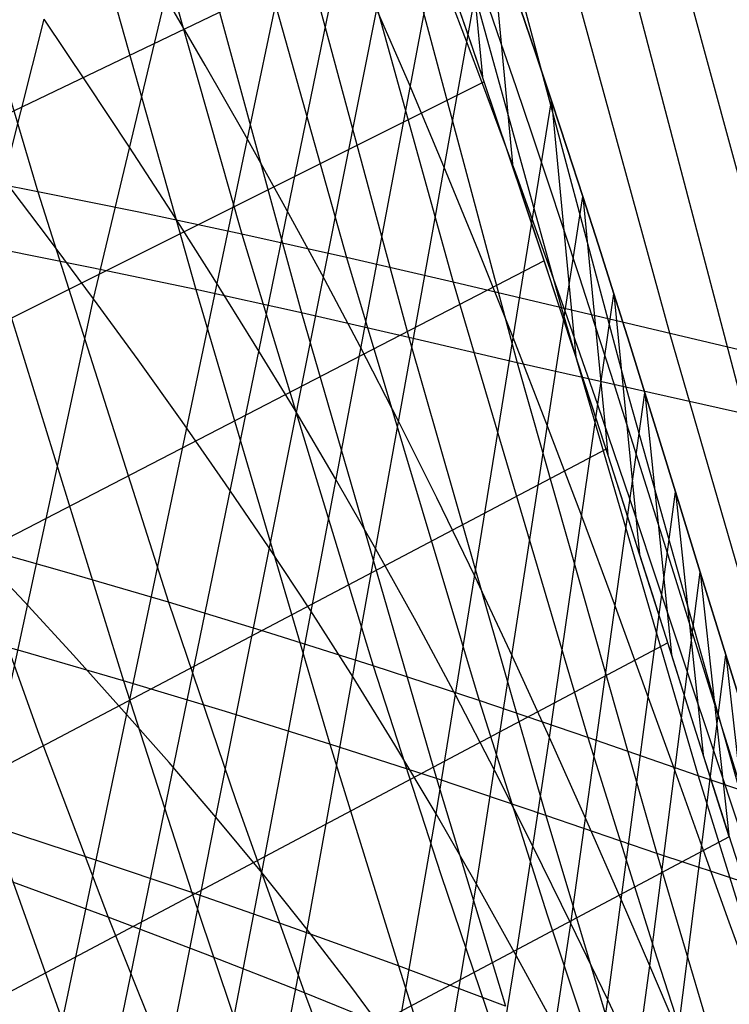
# Model space of a CAD drawing. Units: millimetres. Extents: x -250 to 250, y -79 to 902.
# Drawn here: x -71 to -58, y -30 to -12 of the extents above; entities that cross this region are included whole.
import ezdxf

# ---------------------------------------------------------------- set-up
doc = ezdxf.new("R2010")
doc.units = ezdxf.units.MM
doc.header["$MEASUREMENT"] = 0
doc.layers.add('Predefinito', color=7, linetype='Continuous', true_color=0x000000)

# ---------------------------------------------------------------- blocks, each defined once
blk = doc.blocks.new('Blocco 01')
at = {"layer": 'Predefinito'}
for p, q in [((-74.853, 0.152, 235.081), (-70.324, -15.126, 219.647)), ((-74.853, 0.152, -235.081), (-70.324, -15.126, -219.647)), ((-71.209, 0.12, 236.166), (-66.651, -15.887, 219.957)), ((-71.209, 0.12, -236.166), (-66.651, -15.887, -219.957)), ((-70.295, 0, -239.914), (-65.577, -17.304, -222.883)), ((-70.295, 0, 239.914), (-65.577, -17.304, 222.883)), ((-69.372, 0.096, 236.679), (-64.766, -16.307, 220.039)), ((-69.372, 0.096, -236.679), (-64.766, -16.307, -220.039)), ((-68.435, 0, -240.451), (-63.646, -17.745, -222.942)), ((-68.435, 0, 240.451), (-63.646, -17.745, 222.942)), ((-67.524, 0.067, 237.171), (-62.846, -16.755, 220.068)), ((-67.524, 0.067, -237.171), (-62.846, -16.755, -220.068)), ((-66.571, 0, -240.974), (-61.693, -18.203, -222.956)), ((-66.571, 0, 240.974), (-61.693, -18.203, 222.956)), ((-65.665, 0.034, 237.643), (-60.9, -17.221, 220.051)), ((-65.665, 0.034, -237.643), (-60.9, -17.221, -220.051)), ((-64.705, 0, -241.481), (-59.737, -18.661, -222.942)), ((-64.705, 0, 241.481), (-59.737, -18.661, 222.942)), ((-62.63, 0, -242.028), (-57.591, -19.145, -222.917)), ((-62.63, 0, 242.028), (-57.591, -19.145, 222.917)), ((-63.799, 0, 238.101), (-58.951, -17.687, 220.007)), ((-63.799, 0, -238.101), (-58.951, -17.687, -220.007)), ((-61.727, -0.033, 238.594), (-56.814, -18.178, 219.954)), ((-61.727, -0.033, -238.594), (-56.814, -18.178, -219.954)), ((-70.969, -40.484, 176.025), (-63.811, -5.672, 157.768)), ((-70.969, -40.484, -176.025), (-63.811, -5.672, -157.768)), ((-67.12, -26.373, 168.072), (-63.284, -7.127, 158.416)), ((-67.12, -26.373, -168.072), (-63.284, -7.127, -158.416)), ((-69.834, -8.517, -231.136), (-67.477, -16.887, -222.772)), ((-69.834, -8.517, 231.136), (-67.477, -16.887, 222.772)), ((-66.293, -27.37, 168.056), (-62.749, -8.63, 159.014)), ((-66.293, -27.37, -168.056), (-62.749, -8.63, -159.014)), ((-62.749, -8.63, 159.014), (-62.322, -13.06, 158.127)), ((-62.749, -8.63, -159.014), (-62.322, -13.06, -158.127)), ((-71.957, -39.92, 176.256), (-65.47, -9.042, 159.782)), ((-71.957, -39.92, -176.256), (-65.47, -9.042, -159.782)), ((-63.33, -10.115, -157.002), (-104.18, -29.686, -175.054)), ((-63.33, -10.115, 157.002), (-104.18, -29.686, 175.054)), ((-65.477, -28.393, 168.018), (-62.201, -10.194, 159.565)), ((-65.477, -28.393, -168.018), (-62.201, -10.194, -159.565)), ((-62.201, -10.194, 159.565), (-61.773, -14.685, 158.638)), ((-62.201, -10.194, -159.565), (-61.773, -14.685, -158.638)), ((-62.591, -12.27, 157.851), (-62.856, -11.494, 157.562)), ((-62.591, -12.27, -157.851), (-62.856, -11.494, -157.562)), ((-69.317, -17.051, 164.812), (-68.02, -11.622, 161.699)), ((-69.317, -17.051, -164.812), (-68.02, -11.622, -161.699)), ((-67.31, -12.848, 162.139), (-68.02, -11.622, 161.699)), ((-67.31, -12.848, -162.139), (-68.02, -11.622, -161.699)), ((-62.609, -12.415, 160.596), (-62.902, -11.647, 160.363)), ((-62.609, -12.415, -160.596), (-62.902, -11.647, -160.363)), ((-62.555, -12.374, -157.888), (-62.815, -11.613, -157.607)), ((-62.555, -12.374, 157.888), (-62.815, -11.613, 157.607)), ((-61.987, -12.439, 159.101), (-62.263, -11.634, 158.842)), ((-61.987, -12.439, -159.101), (-62.263, -11.634, -158.842)), ((-63.636, -13.2, 161.231), (-64.25, -11.781, 160.793)), ((-63.636, -13.2, -161.231), (-64.25, -11.781, -160.793)), ((-61.643, -11.817, 160.066), (-61.362, -12.648, 160.295)), ((-61.362, -12.648, 160.295), (-61.643, -11.817, 160.066)), ((-61.362, -12.648, -160.295), (-61.643, -11.817, -160.066)), ((-61.643, -11.817, -160.066), (-61.362, -12.648, -160.295)), ((-72.372, -20.6, 167.566), (-70.209, -12.022, 162.439)), ((-72.372, -20.6, -167.566), (-70.209, -12.022, -162.439)), ((-69.438, -13.168, 162.871), (-70.209, -12.022, 162.439)), ((-69.438, -13.168, -162.871), (-70.209, -12.022, -162.439)), ((-62.322, -13.06, 158.127), (-62.591, -12.27, 157.851)), ((-62.322, -13.06, -158.127), (-62.591, -12.27, -157.851)), ((-62.292, -13.147, -158.156), (-62.555, -12.374, -157.888)), ((-62.292, -13.147, 158.156), (-62.555, -12.374, 157.888)), ((-62.314, -13.196, 160.817), (-62.609, -12.415, 160.596)), ((-62.314, -13.196, -160.817), (-62.609, -12.415, -160.596)), ((-61.708, -13.258, 159.347), (-61.987, -12.439, 159.101)), ((-61.708, -13.258, -159.347), (-61.987, -12.439, -159.101)), ((-61.362, -12.648, 160.295), (-61.08, -13.492, 160.511)), ((-61.08, -13.492, 160.511), (-61.362, -12.648, 160.295)), ((-61.08, -13.492, -160.511), (-61.362, -12.648, -160.295)), ((-61.362, -12.648, -160.295), (-61.08, -13.492, -160.511)), ((-66.605, -14.087, 162.534), (-67.31, -12.848, 162.139)), ((-66.605, -14.087, -162.534), (-67.31, -12.848, -162.139)), ((-62.049, -13.865, 158.389), (-62.322, -13.06, 158.127)), ((-62.049, -13.865, -158.389), (-62.322, -13.06, -158.127)), ((-62.292, -13.147, -158.156), (-99.012, -31.512, -175.834)), ((-62.292, -13.147, 158.156), (-99.012, -31.512, 175.834)), ((-68.673, -14.324, 163.26), (-69.438, -13.168, 162.871)), ((-68.673, -14.324, -163.26), (-69.438, -13.168, -162.871)), ((-63.016, -14.671, 161.629), (-63.636, -13.2, 161.231)), ((-63.016, -14.671, -161.629), (-63.636, -13.2, -161.231)), ((-62.018, -13.99, 161.025), (-62.314, -13.196, 160.817)), ((-62.018, -13.99, -161.025), (-62.314, -13.196, -160.817)), ((-62.026, -13.934, -158.411), (-62.292, -13.147, -158.156)), ((-62.026, -13.934, 158.411), (-62.292, -13.147, 158.156)), ((-61.427, -14.09, 159.578), (-61.708, -13.258, 159.347)), ((-61.427, -14.09, -159.578), (-61.708, -13.258, -159.347)), ((-63.155, -26.317, 165.933), (-61.08, -13.492, 160.511)), ((-63.155, -26.317, -165.933), (-61.08, -13.492, -160.511)), ((-61.08, -13.492, 160.511), (-60.798, -14.347, 160.712)), ((-61.08, -13.492, 160.511), (-60.64, -18.089, 159.479)), ((-60.798, -14.347, 160.712), (-61.08, -13.492, 160.511)), ((-60.798, -14.347, -160.712), (-61.08, -13.492, -160.511)), ((-61.08, -13.492, -160.511), (-60.798, -14.347, -160.712)), ((-61.08, -13.492, -160.511), (-60.64, -18.089, -159.479)), ((-61.773, -14.685, 158.638), (-62.049, -13.865, 158.389)), ((-61.773, -14.685, -158.638), (-62.049, -13.865, -158.389)), ((-61.756, -14.734, -158.652), (-62.026, -13.934, -158.411)), ((-61.756, -14.734, 158.652), (-62.026, -13.934, 158.411)), ((-65.907, -15.338, 162.885), (-66.605, -14.087, 162.534)), ((-65.907, -15.338, -162.885), (-66.605, -14.087, -162.534)), ((-61.722, -14.795, 161.221), (-62.018, -13.99, 161.025)), ((-61.722, -14.795, -161.221), (-62.018, -13.99, -161.025)), ((-61.144, -14.935, 159.794), (-61.427, -14.09, 159.578)), ((-61.144, -14.935, -159.794), (-61.427, -14.09, -159.578)), ((-67.916, -15.49, 163.607), (-68.673, -14.324, 163.26)), ((-67.916, -15.49, -163.607), (-68.673, -14.324, -163.26)), ((-60.798, -14.347, 160.712), (-60.516, -15.211, 160.897)), ((-60.516, -15.211, 160.897), (-60.798, -14.347, 160.712)), ((-60.516, -15.211, -160.897), (-60.798, -14.347, -160.712)), ((-60.798, -14.347, -160.712), (-60.516, -15.211, -160.897)), ((-62.392, -16.188, 161.984), (-63.016, -14.671, 161.629)), ((-62.392, -16.188, -161.984), (-63.016, -14.671, -161.629)), ((-61.493, -15.518, 158.872), (-61.773, -14.685, 158.638)), ((-61.493, -15.518, -158.872), (-61.773, -14.685, -158.638)), ((-70.324, -15.126, 219.647), (-72.123, -14.779, 219.429)), ((-70.324, -15.126, -219.647), (-72.123, -14.779, -219.429)), ((-61.483, -15.547, -158.879), (-61.756, -14.734, -158.652)), ((-61.483, -15.547, 158.879), (-61.756, -14.734, 158.652)), ((-61.425, -15.611, 161.403), (-61.722, -14.795, 161.221)), ((-61.425, -15.611, -161.403), (-61.722, -14.795, -161.221)), ((-70.129, -15.959, 164.515), (-70.95, -14.875, 164.178)), ((-70.129, -15.959, -164.515), (-70.95, -14.875, -164.178)), ((-60.86, -15.79, 159.995), (-61.144, -14.935, 159.794)), ((-60.86, -15.79, -159.995), (-61.144, -14.935, -159.794)), ((-70.324, -15.126, 219.647), (-67.967, -22.51, 211.678)), ((-68.502, -15.494, 219.824), (-70.324, -15.126, 219.647)), ((-70.324, -15.126, -219.647), (-67.967, -22.51, -211.678)), ((-68.502, -15.494, -219.824), (-70.324, -15.126, -219.647)), ((-62.425, -27.582, 165.937), (-60.516, -15.211, 160.897)), ((-62.425, -27.582, -165.937), (-60.516, -15.211, -160.897)), ((-60.516, -15.211, 160.897), (-60.235, -16.085, 161.067)), ((-60.516, -15.211, 160.897), (-60.066, -19.853, 159.799)), ((-60.235, -16.085, 161.067), (-60.516, -15.211, 160.897)), ((-60.235, -16.085, -161.067), (-60.516, -15.211, -160.897)), ((-60.516, -15.211, -160.897), (-60.235, -16.085, -161.067)), ((-60.516, -15.211, -160.897), (-60.066, -19.853, -159.799)), ((-65.213, -16.609, 163.195), (-65.907, -15.338, 162.885)), ((-65.213, -16.609, -163.195), (-65.907, -15.338, -162.885)), ((-66.651, -15.887, 219.957), (-68.502, -15.494, 219.824)), ((-66.651, -15.887, -219.957), (-68.502, -15.494, -219.824)), ((-67.167, -16.666, 163.912), (-67.916, -15.49, 163.607)), ((-67.167, -16.666, -163.912), (-67.916, -15.49, -163.607)), ((-61.211, -16.364, 159.09), (-61.493, -15.518, 158.872)), ((-61.211, -16.364, -159.09), (-61.493, -15.518, -158.872)), ((-61.208, -16.37, -159.092), (-61.483, -15.547, -158.879)), ((-61.208, -16.37, 159.092), (-61.483, -15.547, 158.879)), ((-60.833, -17.271, 161.727), (-61.425, -15.611, 161.403)), ((-60.833, -17.271, -161.727), (-61.425, -15.611, -161.403)), ((-66.651, -15.887, 219.957), (-64.285, -23.651, 211.591)), ((-64.766, -16.307, 220.039), (-66.651, -15.887, 219.957)), ((-66.651, -15.887, -219.957), (-64.285, -23.651, -211.591)), ((-64.766, -16.307, -220.039), (-66.651, -15.887, -219.957)), ((-60.576, -16.657, 160.18), (-60.86, -15.79, 159.995)), ((-60.576, -16.657, -160.18), (-60.86, -15.79, -159.995)), ((-69.317, -17.051, 164.812), (-70.129, -15.959, 164.515)), ((-69.317, -17.051, -164.812), (-70.129, -15.959, -164.515)), ((-60.235, -16.085, 161.067), (-59.955, -16.965, 161.221)), ((-59.955, -16.965, 161.221), (-60.235, -16.085, 161.067)), ((-59.955, -16.965, -161.221), (-60.235, -16.085, -161.067)), ((-60.235, -16.085, -161.067), (-59.955, -16.965, -161.221)), ((-71.193, -16.125, -222.409), (-68.781, -23.921, -214.281)), ((-69.347, -16.495, -222.612), (-71.193, -16.125, -222.409)), ((-71.193, -16.125, 222.409), (-68.781, -23.921, 214.281)), ((-69.347, -16.495, 222.612), (-71.193, -16.125, 222.409)), ((-61.768, -17.747, 162.293), (-62.392, -16.188, 161.984)), ((-61.768, -17.747, -162.293), (-62.392, -16.188, -161.984)), ((-61.208, -16.37, -159.092), (-94.121, -33.372, -176.333)), ((-61.208, -16.37, 159.092), (-94.121, -33.372, 176.333)), ((-64.766, -16.307, 220.039), (-62.378, -24.278, 211.452)), ((-62.846, -16.755, 220.068), (-64.766, -16.307, 220.039)), ((-64.766, -16.307, -220.039), (-62.378, -24.278, -211.452)), ((-62.846, -16.755, -220.068), (-64.766, -16.307, -220.039)), ((-60.926, -17.221, 159.293), (-61.211, -16.364, 159.09)), ((-60.926, -17.221, -159.293), (-61.211, -16.364, -159.09)), ((-60.932, -17.204, -159.289), (-61.208, -16.37, -159.092)), ((-60.932, -17.204, 159.289), (-61.208, -16.37, 159.092)), ((-67.477, -16.887, -222.772), (-69.347, -16.495, -222.612)), ((-67.477, -16.887, 222.772), (-69.347, -16.495, 222.612)), ((-64.522, -17.909, 163.469), (-65.213, -16.609, 163.195)), ((-64.522, -17.909, -163.469), (-65.213, -16.609, -163.195)), ((-66.426, -17.854, 164.177), (-67.167, -16.666, 163.912)), ((-66.426, -17.854, -164.177), (-67.167, -16.666, -163.912)), ((-62.846, -16.755, 220.068), (-60.425, -24.943, 211.243)), ((-56.814, -18.178, 219.954), (-62.846, -16.755, 220.068)), ((-62.846, -16.755, -220.068), (-60.425, -24.943, -211.243)), ((-56.814, -18.178, -219.954), (-62.846, -16.755, -220.068)), ((-60.291, -17.532, 160.348), (-60.576, -16.657, 160.18)), ((-60.291, -17.532, -160.348), (-60.576, -16.657, -160.18)), ((-67.477, -16.887, -222.772), (-65.066, -25.059, -214.241)), ((-65.577, -17.304, -222.883), (-67.477, -16.887, -222.772)), ((-67.477, -16.887, 222.772), (-65.066, -25.059, 214.241)), ((-65.577, -17.304, 222.883), (-67.477, -16.887, 222.772)), ((-61.112, -24.939, 164.299), (-59.955, -16.965, 161.221)), ((-61.112, -24.939, -164.299), (-59.955, -16.965, -161.221)), ((-59.955, -16.965, 161.221), (-59.675, -17.851, 161.359)), ((-59.955, -16.965, 161.221), (-59.492, -21.643, 160.046)), ((-59.675, -17.851, 161.359), (-59.955, -16.965, 161.221)), ((-59.675, -17.851, -161.359), (-59.955, -16.965, -161.221)), ((-59.955, -16.965, -161.221), (-59.675, -17.851, -161.359)), ((-59.955, -16.965, -161.221), (-59.492, -21.643, -160.046)), ((-74.009, -38.781, 176.667), (-69.317, -17.051, 164.812)), ((-74.009, -38.781, -176.667), (-69.317, -17.051, -164.812)), ((-68.515, -18.151, 165.07), (-69.317, -17.051, 164.812)), ((-68.515, -18.151, -165.07), (-69.317, -17.051, -164.812)), ((-65.577, -17.304, -222.883), (-63.145, -25.682, -214.127)), ((-63.646, -17.745, -222.942), (-65.577, -17.304, -222.883)), ((-65.577, -17.304, 222.883), (-63.145, -25.682, 214.127)), ((-63.646, -17.745, 222.942), (-65.577, -17.304, 222.883)), ((-60.654, -18.047, -159.47), (-60.932, -17.204, -159.289)), ((-60.654, -18.047, 159.47), (-60.932, -17.204, 159.289)), ((-60.64, -18.089, 159.479), (-60.926, -17.221, 159.293)), ((-60.64, -18.089, -159.479), (-60.926, -17.221, -159.293)), ((-60.9, -17.221, 220.051), (-58.438, -25.633, 210.975)), ((-60.9, -17.221, -220.051), (-58.438, -25.633, -210.975)), ((-60.246, -18.961, 161.994), (-60.833, -17.271, 161.727)), ((-60.246, -18.961, -161.994), (-60.833, -17.271, -161.727)), ((-60.007, -18.415, 160.5), (-60.291, -17.532, 160.348)), ((-60.007, -18.415, -160.5), (-60.291, -17.532, -160.348)), ((-58.951, -17.687, 220.007), (-56.45, -26.321, 210.674)), ((-58.951, -17.687, -220.007), (-56.45, -26.321, -210.674)), ((-65.693, -19.057, 164.405), (-66.426, -17.854, 164.177)), ((-65.693, -19.057, -164.405), (-66.426, -17.854, -164.177)), ((-63.646, -17.745, -222.942), (-61.181, -26.342, -213.943)), ((-61.693, -18.203, -222.956), (-63.646, -17.745, -222.942)), ((-63.646, -17.745, 222.942), (-61.181, -26.342, 213.943)), ((-61.693, -18.203, 222.956), (-63.646, -17.745, 222.942)), ((-61.148, -19.34, 162.552), (-61.768, -17.747, 162.293)), ((-61.148, -19.34, -162.552), (-61.768, -17.747, -162.293)), ((-59.675, -17.851, 161.359), (-59.398, -18.741, 161.481)), ((-59.398, -18.741, 161.481), (-59.675, -17.851, 161.359)), ((-59.398, -18.741, -161.481), (-59.675, -17.851, -161.359)), ((-59.675, -17.851, -161.359), (-59.398, -18.741, -161.481)), ((-63.83, -19.251, 163.71), (-64.522, -17.909, 163.469)), ((-63.83, -19.251, -163.71), (-64.522, -17.909, -163.469)), ((-60.376, -18.898, -159.635), (-60.654, -18.047, -159.47)), ((-60.376, -18.898, 159.635), (-60.654, -18.047, 159.47)), ((-67.723, -19.26, 165.29), (-68.515, -18.151, 165.07)), ((-67.723, -19.26, -165.29), (-68.515, -18.151, -165.07)), ((-61.693, -18.203, -222.956), (-59.184, -27.028, -213.698)), ((-55.489, -19.595, -222.893), (-61.693, -18.203, -222.956)), ((-61.693, -18.203, 222.956), (-59.184, -27.028, 213.698)), ((-55.489, -19.595, 222.893), (-61.693, -18.203, 222.956)), ((-60.353, -18.967, 159.647), (-60.64, -18.089, 159.479)), ((-60.353, -18.967, -159.647), (-60.64, -18.089, -159.479)), ((-59.723, -19.304, 160.634), (-60.007, -18.415, 160.5)), ((-59.723, -19.304, -160.634), (-60.007, -18.415, -160.5)), ((-60.73, -28.286, 165.081), (-59.398, -18.741, 161.481)), ((-60.73, -28.286, -165.081), (-59.398, -18.741, -161.481)), ((-59.737, -18.661, -222.942), (-57.185, -27.712, -213.418)), ((-59.737, -18.661, 222.942), (-57.185, -27.712, 213.418)), ((-59.398, -18.741, 161.481), (-59.121, -19.631, 161.586)), ((-59.398, -18.741, 161.481), (-58.92, -23.445, 160.219)), ((-59.121, -19.631, 161.586), (-59.398, -18.741, 161.481)), ((-59.121, -19.631, -161.586), (-59.398, -18.741, -161.481)), ((-59.398, -18.741, -161.481), (-59.121, -19.631, -161.586)), ((-59.398, -18.741, -161.481), (-58.92, -23.445, -160.219)), ((-60.097, -19.757, -159.783), (-60.376, -18.898, -159.635)), ((-60.097, -19.757, 159.783), (-60.376, -18.898, 159.635)), ((-64.964, -20.288, 164.599), (-65.693, -19.057, 164.405)), ((-64.964, -20.288, -164.599), (-65.693, -19.057, -164.405)), ((-60.066, -19.853, 159.799), (-60.353, -18.967, 159.647)), ((-60.066, -19.853, -159.799), (-60.353, -18.967, -159.647)), ((-59.665, -20.668, 162.201), (-60.246, -18.961, 161.994)), ((-59.665, -20.668, -162.201), (-60.246, -18.961, -161.994)), ((-66.942, -20.378, 165.473), (-67.723, -19.26, 165.29)), ((-66.942, -20.378, -165.473), (-67.723, -19.26, -165.29)), ((-63.14, -20.631, 163.916), (-63.83, -19.251, 163.71)), ((-63.14, -20.631, -163.916), (-63.83, -19.251, -163.71)), ((-60.534, -20.959, 162.759), (-61.148, -19.34, 162.552)), ((-60.534, -20.959, -162.759), (-61.148, -19.34, -162.552)), ((-59.441, -20.197, 160.751), (-59.723, -19.304, 160.634)), ((-59.441, -20.197, -160.751), (-59.723, -19.304, -160.634)), ((-59.121, -19.631, 161.586), (-58.845, -20.526, 161.675)), ((-58.845, -20.526, 161.675), (-59.121, -19.631, 161.586)), ((-58.845, -20.526, -161.675), (-59.121, -19.631, -161.586)), ((-59.121, -19.631, -161.586), (-58.845, -20.526, -161.675)), ((-60.097, -19.757, -159.783), (-89.524, -35.249, -176.574)), ((-60.097, -19.757, 159.783), (-89.524, -35.249, 176.574)), ((-59.819, -20.622, -159.914), (-60.097, -19.757, -159.783)), ((-59.819, -20.622, 159.914), (-60.097, -19.757, 159.783)), ((-59.779, -20.745, 159.932), (-60.066, -19.853, 159.799)), ((-59.779, -20.745, -159.932), (-60.066, -19.853, -159.799)), ((-64.238, -21.555, 164.765), (-64.964, -20.288, 164.599)), ((-64.238, -21.555, -164.765), (-64.964, -20.288, -164.599)), ((-59.159, -21.093, 160.85), (-59.441, -20.197, 160.751)), ((-59.159, -21.093, -160.85), (-59.441, -20.197, -160.751)), ((-66.171, -21.51, 165.622), (-66.942, -20.378, 165.473)), ((-66.171, -21.51, -165.622), (-66.942, -20.378, -165.473)), ((-60.067, -29.66, 165.033), (-58.845, -20.526, 161.675)), ((-60.067, -29.66, -165.033), (-58.845, -20.526, -161.675)), ((-58.845, -20.526, 161.675), (-58.4, -21.971, 161.782)), ((-58.845, -20.526, 161.675), (-58.35, -25.245, 160.315)), ((-58.4, -21.971, 161.782), (-58.845, -20.526, 161.675)), ((-58.4, -21.971, -161.782), (-58.845, -20.526, -161.675)), ((-58.845, -20.526, -161.675), (-58.4, -21.971, -161.782)), ((-58.845, -20.526, -161.675), (-58.35, -25.245, -160.315)), ((-62.455, -22.043, 164.085), (-63.14, -20.631, 163.916)), ((-62.455, -22.043, -164.085), (-63.14, -20.631, -163.916)), ((-59.541, -21.491, -160.028), (-59.819, -20.622, -159.914)), ((-59.541, -21.491, 160.028), (-59.819, -20.622, 159.914)), ((-59.09, -22.381, 162.348), (-59.665, -20.668, 162.201)), ((-59.09, -22.381, -162.348), (-59.665, -20.668, -162.201)), ((-59.492, -21.643, 160.046), (-59.779, -20.745, 159.932)), ((-59.492, -21.643, -160.046), (-59.779, -20.745, -159.932)), ((-59.929, -22.591, 162.912), (-60.534, -20.959, 162.759)), ((-59.929, -22.591, -162.912), (-60.534, -20.959, -162.759)), ((-58.878, -21.988, 160.931), (-59.159, -21.093, 160.85)), ((-58.878, -21.988, -160.931), (-59.159, -21.093, -160.85)), ((-71.523, -21.489, 211.558), (-70.302, -24.884, 207.662)), ((-69.759, -21.986, 211.642), (-71.523, -21.489, 211.558)), ((-71.523, -21.489, -211.558), (-70.302, -24.884, -207.662)), ((-69.759, -21.986, -211.642), (-71.523, -21.489, -211.558)), ((-70.564, -22.503, 167.865), (-71.461, -21.549, 167.733)), ((-70.564, -22.503, -167.865), (-71.461, -21.549, -167.733)), ((-65.407, -22.666, 165.741), (-66.171, -21.51, 165.622)), ((-65.407, -22.666, -165.741), (-66.171, -21.51, -165.622)), ((-63.516, -22.857, 164.898), (-64.238, -21.555, 164.765)), ((-63.516, -22.857, -164.898), (-64.238, -21.555, -164.765)), ((-59.263, -22.364, -160.125), (-59.541, -21.491, -160.028)), ((-59.263, -22.364, 160.125), (-59.541, -21.491, 160.028)), ((-59.206, -22.544, 160.142), (-59.492, -21.643, 160.046)), ((-59.206, -22.544, -160.142), (-59.492, -21.643, -160.046)), ((-67.967, -22.51, 211.678), (-69.759, -21.986, 211.642)), ((-67.967, -22.51, -211.678), (-69.759, -21.986, -211.642)), ((-61.777, -23.482, 164.213), (-62.455, -22.043, 164.085)), ((-61.777, -23.482, -164.213), (-62.455, -22.043, -164.085)), ((-59.308, -29.047, 164.312), (-58.4, -21.971, 161.782)), ((-59.308, -29.047, -164.312), (-58.4, -21.971, -161.782)), ((-58.597, -22.886, 160.995), (-58.878, -21.988, 160.931)), ((-58.597, -22.886, -160.995), (-58.878, -21.988, -160.931)), ((-58.4, -21.971, 161.782), (-57.943, -23.453, 161.845)), ((-58.4, -21.971, 161.782), (-57.888, -26.695, 160.336)), ((-57.943, -23.453, 161.845), (-58.4, -21.971, 161.782)), ((-57.943, -23.453, -161.845), (-58.4, -21.971, -161.782)), ((-58.4, -21.971, -161.782), (-57.943, -23.453, -161.845)), ((-58.4, -21.971, -161.782), (-57.888, -26.695, -160.336)), ((-58.985, -23.238, -160.203), (-59.263, -22.364, -160.125)), ((-58.985, -23.238, 160.203), (-59.263, -22.364, 160.125)), ((-58.629, -23.765, 162.422), (-59.09, -22.381, 162.348)), ((-58.629, -23.765, -162.422), (-59.09, -22.381, -162.348)), ((-69.681, -23.461, 167.963), (-70.564, -22.503, 167.865)), ((-69.681, -23.461, -167.963), (-70.564, -22.503, -167.865)), ((-67.967, -22.51, 211.678), (-66.757, -26.076, 207.602)), ((-66.145, -23.064, 211.664), (-67.967, -22.51, 211.678)), ((-67.967, -22.51, -211.678), (-66.757, -26.076, -207.602)), ((-66.145, -23.064, -211.664), (-67.967, -22.51, -211.678)), ((-64.648, -23.854, 165.833), (-65.407, -22.666, 165.741)), ((-64.648, -23.854, -165.833), (-65.407, -22.666, -165.741)), ((-59.331, -24.226, 163.01), (-59.929, -22.591, 162.912)), ((-59.331, -24.226, -163.01), (-59.929, -22.591, -162.912)), ((-58.92, -23.445, 160.219), (-59.206, -22.544, 160.142)), ((-58.92, -23.445, -160.219), (-59.206, -22.544, -160.142)), ((-70.592, -23.397, -214.22), (-72.378, -22.899, -214.113)), ((-70.592, -23.397, 214.22), (-72.378, -22.899, 214.113)), ((-62.802, -24.187, 164.999), (-63.516, -22.857, 164.898)), ((-62.802, -24.187, -164.999), (-63.516, -22.857, -164.898)), ((-58.144, -24.333, 161.059), (-58.597, -22.886, 160.995)), ((-58.144, -24.333, -161.059), (-58.597, -22.886, -160.995)), ((-64.285, -23.651, 211.591), (-66.145, -23.064, 211.664)), ((-64.285, -23.651, -211.591), (-66.145, -23.064, -211.664)), ((-58.985, -23.238, -160.203), (-85.204, -37.145, -176.58)), ((-58.985, -23.238, 160.203), (-85.204, -37.145, 176.58)), ((-58.709, -24.113, -160.264), (-58.985, -23.238, -160.203)), ((-58.709, -24.113, 160.264), (-58.985, -23.238, 160.203)), ((-68.781, -23.921, -214.281), (-70.592, -23.397, -214.22)), ((-68.781, -23.921, 214.281), (-70.592, -23.397, 214.22)), ((-68.813, -24.425, 168.029), (-69.681, -23.461, 167.963)), ((-68.813, -24.425, -168.029), (-69.681, -23.461, -167.963)), ((-61.112, -24.939, 164.299), (-61.777, -23.482, 164.213)), ((-61.112, -24.939, -164.299), (-61.777, -23.482, -164.213)), ((-58.635, -24.344, 160.277), (-58.92, -23.445, 160.219)), ((-58.635, -24.344, -160.277), (-58.92, -23.445, -160.219)), ((-58.797, -30.247, 164.254), (-57.943, -23.453, 161.845)), ((-58.797, -30.247, -164.254), (-57.943, -23.453, -161.845)), ((-57.943, -23.453, 161.845), (-57.473, -24.967, 161.859)), ((-57.943, -23.453, 161.845), (-57.411, -28.178, 160.305)), ((-57.473, -24.967, 161.859), (-57.943, -23.453, 161.845)), ((-57.473, -24.967, -161.859), (-57.943, -23.453, -161.845)), ((-57.943, -23.453, -161.845), (-57.473, -24.967, -161.859)), ((-57.943, -23.453, -161.845), (-57.411, -28.178, -160.305)), ((-64.285, -23.651, 211.591), (-63.071, -27.406, 207.311)), ((-62.378, -24.278, 211.452), (-64.285, -23.651, 211.591)), ((-64.285, -23.651, -211.591), (-63.071, -27.406, -207.311)), ((-62.378, -24.278, -211.452), (-64.285, -23.651, -211.591)), ((-63.896, -25.073, 165.898), (-64.648, -23.854, 165.833)), ((-63.896, -25.073, -165.898), (-64.648, -23.854, -165.833)), ((-58.159, -25.181, 162.456), (-58.629, -23.765, 162.422)), ((-58.159, -25.181, -162.456), (-58.629, -23.765, -162.422)), ((-68.781, -23.921, -214.281), (-67.549, -27.73, -210.144)), ((-66.942, -24.473, -214.29), (-68.781, -23.921, -214.281)), ((-68.781, -23.921, 214.281), (-67.549, -27.73, 210.144)), ((-66.942, -24.473, 214.29), (-68.781, -23.921, 214.281)), ((-62.098, -25.541, 165.063), (-62.802, -24.187, 164.999)), ((-62.098, -25.541, -165.063), (-62.802, -24.187, -164.999)), ((-58.854, -25.545, 163.05), (-59.331, -24.226, 163.01)), ((-58.854, -25.545, -163.05), (-59.331, -24.226, -163.01)), ((-58.432, -24.986, -160.306), (-58.709, -24.113, -160.264)), ((-58.432, -24.986, 160.306), (-58.709, -24.113, 160.264)), ((-67.959, -25.394, 168.065), (-68.813, -24.425, 168.029)), ((-67.959, -25.394, -168.065), (-68.813, -24.425, -168.029)), ((-62.378, -24.278, 211.452), (-61.154, -28.134, 207.059)), ((-60.425, -24.943, 211.243), (-62.378, -24.278, 211.452)), ((-62.378, -24.278, -211.452), (-61.154, -28.134, -207.059)), ((-60.425, -24.943, -211.243), (-62.378, -24.278, -211.452)), ((-58.35, -25.245, 160.315), (-58.635, -24.344, 160.277)), ((-58.35, -25.245, -160.315), (-58.635, -24.344, -160.277)), ((-57.677, -25.816, 161.075), (-58.144, -24.333, 161.059)), ((-57.677, -25.816, -161.075), (-58.144, -24.333, -161.059)), ((-65.066, -25.059, -214.241), (-66.942, -24.473, -214.29)), ((-65.066, -25.059, 214.241), (-66.942, -24.473, 214.29)), ((-70.302, -24.884, 207.662), (-69.055, -28.175, 203.698)), ((-70.302, -24.884, -207.662), (-69.055, -28.175, -203.698)), ((-61.711, -28.86, 165.909), (-61.112, -24.939, 164.299)), ((-61.711, -28.86, -165.909), (-61.112, -24.939, -164.299)), ((-60.458, -26.405, 164.343), (-61.112, -24.939, 164.299)), ((-60.458, -26.405, -164.343), (-61.112, -24.939, -164.299)), ((-60.425, -24.943, 211.243), (-59.184, -28.906, 206.728)), ((-58.438, -25.633, 210.975), (-60.425, -24.943, 211.243)), ((-60.425, -24.943, -211.243), (-59.184, -28.906, -206.728)), ((-58.438, -25.633, -210.975), (-60.425, -24.943, -211.243)), ((-65.066, -25.059, -214.241), (-63.834, -29.051, -209.897)), ((-63.145, -25.682, -214.127), (-65.066, -25.059, -214.241)), ((-65.066, -25.059, 214.241), (-63.834, -29.051, 209.897)), ((-63.145, -25.682, 214.127), (-65.066, -25.059, 214.241)), ((-63.155, -26.317, 165.933), (-63.896, -25.073, 165.898)), ((-63.155, -26.317, -165.933), (-63.896, -25.073, -165.898)), ((-58.155, -25.857, -160.33), (-58.432, -24.986, -160.306)), ((-58.155, -25.857, 160.33), (-58.432, -24.986, 160.306)), ((-57.888, -26.695, 160.336), (-58.35, -25.245, 160.315)), ((-57.888, -26.695, -160.336), (-58.35, -25.245, -160.315)), ((-57.678, -26.626, 162.446), (-58.159, -25.181, 162.456)), ((-57.678, -26.626, -162.446), (-58.159, -25.181, -162.456)), ((-67.12, -26.373, 168.072), (-67.959, -25.394, 168.065)), ((-67.12, -26.373, -168.072), (-67.959, -25.394, -168.065)), ((-61.407, -26.91, 165.091), (-62.098, -25.541, 165.063)), ((-61.407, -26.91, -165.091), (-62.098, -25.541, -165.063)), ((-58.371, -26.892, 163.054), (-58.854, -25.545, 163.05)), ((-58.371, -26.892, -163.054), (-58.854, -25.545, -163.05)), ((-58.438, -25.633, 210.975), (-57.178, -29.706, 206.331)), ((-52.18, -27.723, 210.016), (-58.438, -25.633, 210.975)), ((-58.438, -25.633, -210.975), (-57.178, -29.706, -206.331)), ((-52.18, -27.723, -210.016), (-58.438, -25.633, -210.975)), ((-63.145, -25.682, -214.127), (-61.904, -29.774, -209.666)), ((-61.181, -26.342, -213.943), (-63.145, -25.682, -214.127)), ((-63.145, -25.682, 214.127), (-61.904, -29.774, 209.666)), ((-61.181, -26.342, 213.943), (-63.145, -25.682, 214.127)), ((-57.878, -26.726, -160.335), (-58.155, -25.857, -160.33)), ((-57.878, -26.726, 160.335), (-58.155, -25.857, 160.33)), ((-66.757, -26.076, 207.602), (-65.524, -29.535, 203.454)), ((-66.757, -26.076, -207.602), (-65.524, -29.535, -203.454)), ((-70.005, -41.042, 175.778), (-67.12, -26.373, 168.072)), ((-70.005, -41.042, -175.778), (-67.12, -26.373, -168.072)), ((-66.293, -27.37, 168.056), (-67.12, -26.373, 168.072)), ((-66.293, -27.37, -168.056), (-67.12, -26.373, -168.072)), ((-63.882, -30.504, 167.877), (-63.155, -26.317, 165.933)), ((-63.882, -30.504, -167.877), (-63.155, -26.317, -165.933)), ((-62.425, -27.582, 165.937), (-63.155, -26.317, 165.933)), ((-62.425, -27.582, -165.937), (-63.155, -26.317, -165.933)), ((-61.181, -26.342, -213.943), (-59.922, -30.541, -209.357)), ((-59.184, -27.028, -213.698), (-61.181, -26.342, -213.943)), ((-61.181, -26.342, 213.943), (-59.922, -30.541, 209.357)), ((-59.184, -27.028, 213.698), (-61.181, -26.342, 213.943)), ((-71.126, -26.543, -210.159), (-69.851, -30.11, -206.144)), ((-69.352, -27.121, -210.177), (-71.126, -26.543, -210.159)), ((-71.126, -26.543, 210.159), (-69.851, -30.11, 206.144)), ((-69.352, -27.121, 210.177), (-71.126, -26.543, 210.159)), ((-59.816, -27.87, 164.343), (-60.458, -26.405, 164.343)), ((-59.816, -27.87, -164.343), (-60.458, -26.405, -164.343)), ((-57.878, -26.726, -160.335), (-81.118, -39.069, -176.369)), ((-57.878, -26.726, 160.335), (-81.118, -39.069, 176.369)), ((-57.411, -28.178, 160.305), (-57.888, -26.695, 160.336)), ((-57.411, -28.178, -160.305), (-57.888, -26.695, -160.336)), ((-60.73, -28.286, 165.081), (-61.407, -26.91, 165.091)), ((-60.73, -28.286, -165.081), (-61.407, -26.91, -165.091)), ((-57.879, -28.263, 163.017), (-58.371, -26.892, 163.054)), ((-57.879, -28.263, -163.017), (-58.371, -26.892, -163.054)), ((-59.184, -27.028, -213.698), (-57.904, -31.337, -208.979)), ((-52.887, -29.111, -212.798), (-59.184, -27.028, -213.698)), ((-59.184, -27.028, 213.698), (-57.904, -31.337, 208.979)), ((-52.887, -29.111, 212.798), (-59.184, -27.028, 213.698)), ((-67.549, -27.73, -210.144), (-69.352, -27.121, -210.177)), ((-67.549, -27.73, 210.144), (-69.352, -27.121, 210.177)), ((-68.01, -36.292, 172.644), (-66.293, -27.37, 168.056)), ((-68.01, -36.292, -172.644), (-66.293, -27.37, -168.056)), ((-65.477, -28.393, 168.018), (-66.293, -27.37, 168.056)), ((-65.477, -28.393, -168.018), (-66.293, -27.37, -168.056)), ((-63.071, -27.406, 207.311), (-61.833, -31.049, 202.954)), ((-63.071, -27.406, -207.311), (-61.833, -31.049, -202.954)), ((-69.055, -28.175, 203.698), (-70.773, -27.545, 203.738)), ((-69.055, -28.175, -203.698), (-70.773, -27.545, -203.738)), ((-63.108, -31.585, 167.771), (-62.425, -27.582, 165.937)), ((-63.108, -31.585, -167.771), (-62.425, -27.582, -165.937)), ((-61.711, -28.86, 165.909), (-62.425, -27.582, 165.937)), ((-61.711, -28.86, -165.909), (-62.425, -27.582, -165.937)), ((-67.549, -27.73, -210.144), (-66.294, -31.456, -205.941)), ((-65.712, -28.371, -210.053), (-67.549, -27.73, -210.144)), ((-67.549, -27.73, 210.144), (-66.294, -31.456, 205.941)), ((-65.712, -28.371, 210.053), (-67.549, -27.73, 210.144)), ((-59.308, -29.047, 164.312), (-59.816, -27.87, 164.343)), ((-59.308, -29.047, -164.312), (-59.816, -27.87, -164.343)), ((-61.154, -28.134, 207.059), (-59.906, -31.877, 202.587)), ((-61.154, -28.134, -207.059), (-59.906, -31.877, -202.587)), ((-69.055, -28.175, 203.698), (-67.782, -31.347, 199.658)), ((-67.307, -28.837, 203.605), (-69.055, -28.175, 203.698)), ((-69.055, -28.175, -203.698), (-67.782, -31.347, -199.658)), ((-67.307, -28.837, -203.605), (-69.055, -28.175, -203.698)), ((-61.013, -30.143, 165.847), (-60.73, -28.286, 165.081)), ((-61.013, -30.143, -165.847), (-60.73, -28.286, -165.081)), ((-60.067, -29.66, 165.033), (-60.73, -28.286, 165.081)), ((-60.067, -29.66, -165.033), (-60.73, -28.286, -165.081)), ((-57.375, -29.657, 162.937), (-57.879, -28.263, 163.017)), ((-57.375, -29.657, -162.937), (-57.879, -28.263, -163.017)), ((-67.115, -37.004, 172.426), (-65.477, -28.393, 168.018)), ((-67.115, -37.004, -172.426), (-65.477, -28.393, -168.018)), ((-63.834, -29.051, -209.897), (-65.712, -28.371, -210.053)), ((-63.834, -29.051, 209.897), (-65.712, -28.371, 210.053)), ((-64.672, -29.439, 167.959), (-65.477, -28.393, 168.018)), ((-64.672, -29.439, -167.959), (-65.477, -28.393, -168.018)), ((-65.524, -29.535, 203.454), (-67.307, -28.837, 203.605)), ((-65.524, -29.535, -203.454), (-67.307, -28.837, -203.605)), ((-62.026, -30.782, 166.759), (-61.711, -28.86, 165.909)), ((-62.026, -30.782, -166.759), (-61.711, -28.86, -165.909)), ((-61.013, -30.143, 165.847), (-61.711, -28.86, 165.909)), ((-61.013, -30.143, -165.847), (-61.711, -28.86, -165.909)), ((-59.184, -28.906, 206.728), (-57.92, -32.754, 202.133)), ((-59.184, -28.906, -206.728), (-57.92, -32.754, -202.133)), ((-63.834, -29.051, -209.897), (-62.579, -32.954, -205.481)), ((-62.875, -29.407, -209.791), (-63.834, -29.051, -209.897)), ((-63.834, -29.051, 209.897), (-62.579, -32.954, 205.481)), ((-62.875, -29.407, 209.791), (-63.834, -29.051, 209.897)), ((-59.544, -30.763, 164.968), (-59.308, -29.047, 164.312)), ((-59.544, -30.763, -164.968), (-59.308, -29.047, -164.312)), ((-58.797, -30.247, 164.254), (-59.308, -29.047, 164.312)), ((-58.797, -30.247, -164.254), (-59.308, -29.047, -164.312)), ((-65.524, -29.535, 203.454), (-64.263, -32.87, 199.225)), ((-63.702, -30.27, 203.24), (-65.524, -29.535, 203.454)), ((-65.524, -29.535, -203.454), (-64.263, -32.87, -199.225)), ((-63.702, -30.27, -203.24), (-65.524, -29.535, -203.454)), ((-63.882, -30.504, 167.877), (-64.672, -29.439, 167.959)), ((-63.882, -30.504, -167.877), (-64.672, -29.439, -167.959)), ((-61.904, -29.774, -209.666), (-62.875, -29.407, -209.791)), ((-61.904, -29.774, 209.666), (-62.875, -29.407, 209.791)), ((-60.329, -31.423, 165.752), (-60.067, -29.66, 165.033)), ((-60.329, -31.423, -165.752), (-60.067, -29.66, -165.033)), ((-59.544, -30.763, 164.968), (-60.067, -29.66, 165.033)), ((-59.544, -30.763, -164.968), (-60.067, -29.66, -165.033))]:
    blk.add_line(p, q, dxfattribs=at)
blk = doc.blocks.new('FILE_STR_3D_02')
at = {"layer": 'Predefinito'}
blk.add_blockref('Blocco 01', (0, 0), dxfattribs=at)

msp = doc.modelspace()

# ---------------------------------------------------------------- block references
at = {"layer": 'Predefinito'}
msp.add_blockref('FILE_STR_3D_02', (0, 0), dxfattribs=at)

doc.saveas('drawing.dxf')
